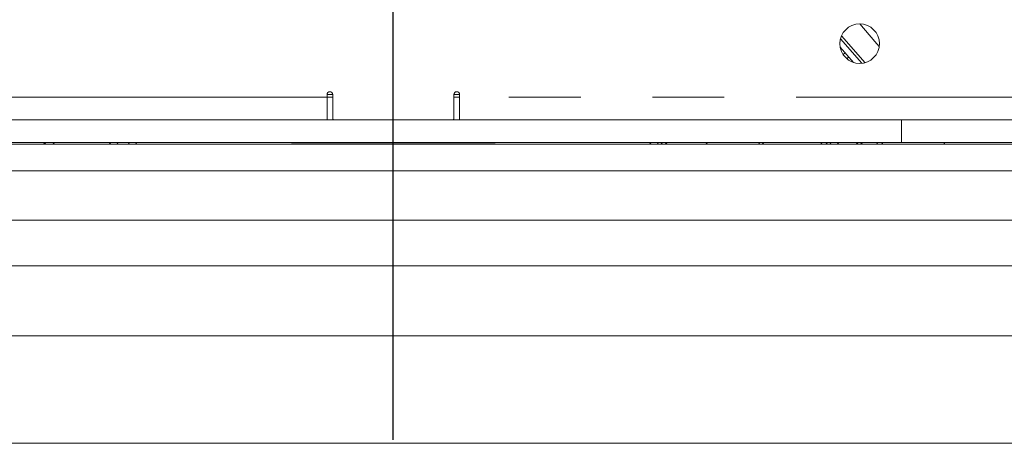
# Model space of a CAD drawing. Extents: x 0 to 420, y 0 to 297.
# Drawn here: x 103 to 120, y 74 to 82 of the extents above; entities that cross this region are included whole.
import ezdxf

# ---------------------------------------------------------------- set-up
doc = ezdxf.new("R2010")
doc.units = 0
doc.header["$MEASUREMENT"] = 0
doc.header["$PDMODE"] = 3
doc.linetypes.add('PHANTOM', pattern=[12.7, 6.35, -1.27, 1.27, -1.27, 1.27, -1.27])
doc.layers.get('0').update_dxf_attribs({"linetype": 'CONTINUOUS'})
doc.layers.get('DEFPOINTS').update_dxf_attribs({"linetype": 'CONTINUOUS'})
doc.layers.add('FORMAT', color=7, linetype='CONTINUOUS')
doc.styles.add('SLDTEXTSTYLE0', font='TXT', dxfattribs={"width": 0.605})
doc.dimstyles.new('SLDDIMSTYLE0', dxfattribs={"dimtxt": 3.5, "dimasz": 3.302, "dimexe": 0, "dimexo": 0.0625, "dimgap": 0.875, "dimtad": 1, "dimdec": 0, "dimlfac": 20, "dimrnd": 1e-09, "dimzin": 12, "dimdsep": 46, "dimtxsty": 'SLDTEXTSTYLE0', "dimsah": 1, "dimcen": 0.09, "dimadec": 0, "dimazin": 3, "dimtfac": 1, "dimtdec": 0, "dimtofl": 0, "dimtmove": 0, "dimatfit": 3, "dimfxl": 1, "dimfrac": 2, "dimtolj": 1, "dimtzin": 12, "dimarcsym": 0})

# ---------------------------------------------------------------- blocks, each defined once
blk = doc.blocks.new('*D130')
at = {"layer": 'DEFPOINTS', "color": 0, "lineweight": -3}
for p in [(80.218, 110.382), (80.218, 74.371), (109.168, 74.371)]:
    blk.add_point(p, dxfattribs=at)
at = {"layer": 'FORMAT', "color": 0, "lineweight": -2}
for p, q in [((80.218, 74.433), (80.218, 110.382)), ((105.866, 110.382), (83.52, 110.382)), ((109.168, 74.433), (109.168, 110.382))]:
    blk.add_line(p, q, dxfattribs=at)
at = {"layer": 'FORMAT', "color": 0, "lineweight": -3}
for points in [[(83.52, 110.933), (83.52, 109.832), (80.218, 110.382)], [(105.866, 110.933), (105.866, 109.832), (109.168, 110.382)]]:
    blk.add_solid(points, dxfattribs=at)
at = {"layer": 'FORMAT', "color": 0, "insert": (94.693, 114.757), "char_height": 3.5, "attachment_point": 2, "style": 'SLDTEXTSTYLE0'}
blk.add_mtext('\\A1;579', dxfattribs=at)
blk = doc.blocks.new('*D131')
at = {"layer": 'DEFPOINTS', "color": 0, "lineweight": -3}
for p in [(138.118, 110.382), (109.168, 74.371), (138.118, 74.371)]:
    blk.add_point(p, dxfattribs=at)
at = {"layer": 'FORMAT', "color": 0, "lineweight": -2}
for p, q in [((109.168, 74.433), (109.168, 110.382)), ((112.47, 110.382), (134.816, 110.382)), ((138.118, 74.433), (138.118, 110.382))]:
    blk.add_line(p, q, dxfattribs=at)
at = {"layer": 'FORMAT', "color": 0, "lineweight": -3}
for points in [[(112.47, 110.933), (112.47, 109.832), (109.168, 110.382)], [(134.816, 110.933), (134.816, 109.832), (138.118, 110.382)]]:
    blk.add_solid(points, dxfattribs=at)
at = {"layer": 'FORMAT', "color": 0, "insert": (123.643, 114.757), "char_height": 3.5, "attachment_point": 2, "style": 'SLDTEXTSTYLE0'}
blk.add_mtext('\\A1;579', dxfattribs=at)
blk = doc.blocks.new('*D132')
at = {"layer": 'DEFPOINTS', "color": 0, "lineweight": -3}
for p in [(90.205, 103.281), (90.205, 89.796), (109.168, 74.371)]:
    blk.add_point(p, dxfattribs=at)
at = {"layer": 'FORMAT', "color": 0, "lineweight": -2}
for p, q in [((90.205, 89.858), (90.205, 103.281)), ((105.866, 103.281), (93.507, 103.281)), ((109.168, 74.433), (109.168, 103.281))]:
    blk.add_line(p, q, dxfattribs=at)
at = {"layer": 'FORMAT', "color": 0, "lineweight": -3}
for points in [[(93.507, 103.832), (93.507, 102.731), (90.205, 103.281)], [(105.866, 103.832), (105.866, 102.731), (109.168, 103.281)]]:
    blk.add_solid(points, dxfattribs=at)
at = {"layer": 'FORMAT', "color": 0, "insert": (99.687, 107.656), "char_height": 3.5, "attachment_point": 2, "style": 'SLDTEXTSTYLE0'}
blk.add_mtext('\\A1;379', dxfattribs=at)

msp = doc.modelspace()

# ---------------------------------------------------------------- linework, layer by layer
at = {"color": 7, "linetype": 'Continuous', "lineweight": 15}
for p, q in [((117.456, 81.098), (117.078, 81.53)), ((117.097, 81.585), (117.513, 81.109)), ((117.073, 81.384), (117.31, 81.112)), ((117.159, 81.286), (117.124, 81.255)), ((117.225, 81.211), (117.19, 81.18)), ((107.995, 80.496), (107.995, 80.546)), ((107.995, 80.546), (108.095, 80.546)), ((107.995, 80.096), (107.995, 80.496)), ((108.095, 80.131), (108.095, 80.546)), ((110.24, 80.546), (110.24, 80.131)), ((110.24, 80.546), (110.34, 80.546)), ((110.34, 80.546), (110.34, 80.496)), ((110.34, 80.496), (110.34, 80.096)), ((118.158, 80.096), (100.178, 80.096)), ((118.158, 80.096), (120.279, 80.096)), ((141.118, 79.666), (77.218, 79.666)), ((118.158, 79.696), (100.178, 79.696)), ((102.981, 79.666), (103.007, 79.696)), ((103.018, 79.696), (102.992, 79.666)), ((103.173, 79.696), (103.147, 79.666)), ((104.169, 79.696), (104.143, 79.666)), ((104.301, 79.696), (104.275, 79.666)), ((104.633, 79.696), (104.607, 79.666)), ((107.368, 79.696), (107.368, 79.692)), ((107.368, 79.692), (110.968, 79.692)), ((110.968, 79.692), (110.968, 79.696)), ((113.702, 79.696), (113.729, 79.666)), ((113.861, 79.666), (113.835, 79.696)), ((113.901, 79.696), (113.928, 79.666)), ((114.01, 79.666), (113.977, 79.696)), ((114.724, 79.666), (114.695, 79.696)), ((115.629, 79.696), (115.652, 79.666)), ((115.715, 79.666), (115.692, 79.696)), ((115.721, 79.666), (115.697, 79.696)), ((116.848, 79.666), (116.821, 79.696)), ((116.888, 79.696), (116.914, 79.666)), ((117.047, 79.666), (117.021, 79.696)), ((117.431, 79.666), (117.466, 79.696)), ((117.718, 79.696), (117.738, 79.666)), ((120.279, 79.696), (118.158, 79.696)), ((118.924, 79.666), (118.907, 79.696)), ((141.368, 79.194), (76.968, 79.194)), ((142.868, 78.324), (75.468, 78.324)), ((143.118, 77.513), (75.218, 77.513)), ((143.868, 76.274), (74.468, 76.274)), ((74.468, 74.371), (143.868, 74.371))]:
    msp.add_line(p, q, dxfattribs=at)
at = {"color": 8, "linetype": 'PHANTOM', "lineweight": 0}
for p, q in [((107.995, 80.496), (95.693, 80.496)), ((108.095, 80.496), (107.995, 80.496)), ((110.34, 80.496), (110.24, 80.496)), ((122.643, 80.496), (110.34, 80.496)), ((118.158, 79.696), (118.158, 80.096)), ((104.474, 79.666), (104.501, 79.696)), ((117.39, 79.696), (117.355, 79.666))]:
    msp.add_line(p, q, dxfattribs=at)
at = {"color": 7, "linetype": 'Continuous', "lineweight": 15, "flags": 128}
for points in [[(117.764, 81.393), (117.687, 81.487), (117.419, 81.796)], [(116.752, 79.666), (116.745, 79.676), (116.731, 79.696)]]:
    msp.add_lwpolyline(points, dxfattribs=at)
at = {"color": 7, "linetype": 'Continuous', "lineweight": 15}
msp.add_circle((117.418, 81.446), 0.35, dxfattribs=at)
for centre, start, end in [((108.045, 80.546), 90, 180), ((108.045, 80.546), 0, 90), ((110.29, 80.546), 90, 180), ((110.29, 80.546), 0, 90), ((108.145, 80.131), 180, 224.427), ((110.19, 80.131), 315.573, 0)]:
    msp.add_arc(centre, 0.05, start, end, dxfattribs=at)
msp.add_open_spline([(117.809, 79.696), (117.81, 79.694), (117.816, 79.684), (117.822, 79.674), (117.826, 79.666)], degree=3, knots=[0, 0, 0, 0, 0.181145, 1, 1, 1, 1], dxfattribs=at)

# ---------------------------------------------------------------- dimensions: what is measured, and where the dimension line sits
at = {"layer": 'FORMAT'}
for base, p2, picture, middle in [((80.218, 110.382), (80.218, 74.371), '*D130', (94.693, 110.382)), ((138.118, 110.382), (138.118, 74.371), '*D131', (123.643, 110.382)), ((90.205, 103.281), (90.205, 89.796), '*D132', (99.687, 103.281))]:
    dim = msp.add_linear_dim(base=base, p1=(109.168, 74.371), p2=p2, dimstyle='SLDDIMSTYLE0', dxfattribs=at)
    dim.commit()
    dim.dimension.update_dxf_attribs({"geometry": picture, "text_midpoint": middle, "dimtype": 160})

doc.saveas('drawing.dxf')
